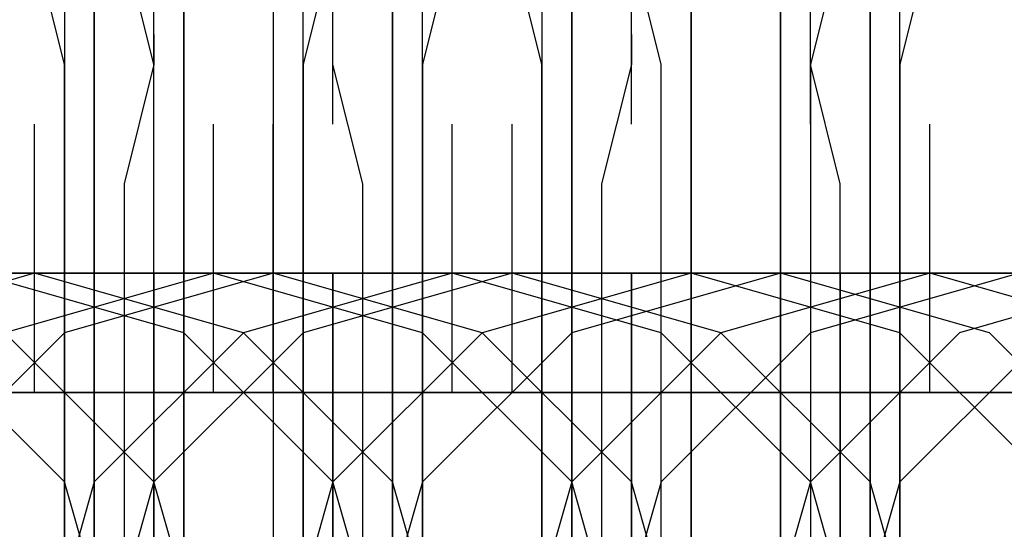
# Model space of a CAD drawing. Units: millimetres. Extents: x -1248 to 1438, y -667 to 184.
# Drawn here: x -10 to -3, y -8 to -4 of the extents above; entities that cross this region are included whole.
import ezdxf

# ---------------------------------------------------------------- set-up
doc = ezdxf.new("R2010")
doc.units = ezdxf.units.MM
doc.header["$LTSCALE"] = 700
doc.layers.add('HAGS-PLAN', color=2, linetype='Continuous')

msp = doc.modelspace()

# ---------------------------------------------------------------- linework, layer by layer
at = {"layer": 'HAGS-PLAN'}
for p, q in [((-9.4483, -2.5484), (-9.4483, -4.3524)), ((-9.4483, -2.5484), (-9.4483, -4.3524)), ((-7.4439, -4.3524), (-7.4439, -2.5484)), ((-7.4439, -4.3524), (-7.4439, -2.5484)), ((-6.2412, -2.5484), (-6.2412, -4.3524)), ((-6.2412, -2.5484), (-6.2412, -4.3524)), ((-4.2368, -4.3524), (-4.2368, -2.5484)), ((-4.2368, -4.3524), (-4.2368, -2.5484)), ((-9.0474, -4.9537), (-9.0474, -3.1497)), ((-9.0474, -4.9537), (-9.0474, -3.1497)), ((-9.0474, -4.9537), (-9.0474, -3.1497)), ((-7.8448, -4.9537), (-7.8448, -3.1497)), ((-7.8448, -4.9537), (-7.8448, -3.1497)), ((-7.8448, -4.9537), (-7.8448, -3.1497)), ((-5.8404, -4.9537), (-5.8404, -3.1497)), ((-5.8404, -4.9537), (-5.8404, -3.1497)), ((-5.8404, -4.9537), (-5.8404, -3.1497)), ((-4.6377, -4.9537), (-4.6377, -3.1497)), ((-4.6377, -4.9537), (-4.6377, -3.1497)), ((-4.6377, -4.9537), (-4.6377, -3.1497)), ((-9.4483, -5.555), (-9.4483, -3.5506)), ((-8.847, -5.555), (-8.847, -3.5506)), ((-8.2457, -3.5506), (-8.2457, -5.555)), ((-7.4439, -3.5506), (-7.4439, -5.555)), ((-6.2412, -5.555), (-6.2412, -3.5506)), ((-5.4395, -5.555), (-5.4395, -3.5506)), ((-4.8381, -3.5506), (-4.8381, -5.555)), ((-4.2368, -3.5506), (-4.2368, -5.555)), ((-9.6488, -4.5528), (-9.8492, -3.7511)), ((-9.6488, -3.7511), (-9.6488, -5.1542)), ((-9.0474, -4.5528), (-9.2479, -3.7511)), ((-7.8448, -3.7511), (-8.0452, -4.5528)), ((-7.043, -3.7511), (-7.2435, -4.5528)), ((-6.4417, -4.5528), (-6.6421, -3.7511)), ((-5.6399, -4.5528), (-5.8404, -3.7511)), ((-5.4395, -3.7511), (-5.4395, -5.1542)), ((-4.4373, -3.7511), (-4.6377, -4.5528)), ((-3.8359, -3.7511), (-4.0364, -4.5528)), ((-8.847, -3.9515), (-8.847, -5.7555)), ((-8.0452, -5.7555), (-8.0452, -3.9515)), ((-7.2435, -5.7555), (-7.2435, -3.9515)), ((-6.4417, -3.9515), (-6.4417, -5.7555)), ((-4.8381, -5.7555), (-4.8381, -3.9515)), ((-4.0364, -5.7555), (-4.0364, -3.9515)), ((-9.4483, -4.3524), (-9.4483, -6.5573)), ((-9.4483, -4.3524), (-9.4483, -6.5573)), ((-9.0474, -4.3524), (-9.0474, -4.5528)), ((-9.0474, -4.3524), (-9.0474, -4.5528)), ((-7.8448, -4.5528), (-7.8448, -4.3524)), ((-7.8448, -4.5528), (-7.8448, -4.3524)), ((-7.4439, -6.5573), (-7.4439, -4.3524)), ((-7.4439, -6.5573), (-7.4439, -4.3524)), ((-6.2412, -4.3524), (-6.2412, -6.5573)), ((-6.2412, -4.3524), (-6.2412, -6.5573)), ((-5.8404, -4.3524), (-5.8404, -4.5528)), ((-5.8404, -4.3524), (-5.8404, -4.5528)), ((-5.8404, -4.3524), (-5.8404, -4.5528)), ((-4.6377, -4.5528), (-4.6377, -4.3524)), ((-4.6377, -4.5528), (-4.6377, -4.3524)), ((-4.2368, -6.5573), (-4.2368, -4.3524)), ((-4.2368, -6.5573), (-4.2368, -4.3524)), ((-9.6488, -5.7555), (-9.6488, -4.5528)), ((-9.0474, -4.5528), (-9.2479, -5.3546)), ((-9.0474, -4.5528), (-9.2479, -5.3546)), ((-9.0474, -5.7555), (-9.0474, -4.5528)), ((-8.0452, -4.5528), (-8.0452, -5.7555)), ((-7.6443, -5.3546), (-7.8448, -4.5528)), ((-7.6443, -5.3546), (-7.8448, -4.5528)), ((-7.2435, -4.5528), (-7.2435, -5.7555)), ((-6.4417, -5.7555), (-6.4417, -4.5528)), ((-5.8404, -4.5528), (-6.0408, -5.3546)), ((-5.8404, -4.5528), (-6.0408, -5.3546)), ((-5.8404, -4.5528), (-6.0408, -5.3546)), ((-5.6399, -5.7555), (-5.6399, -4.5528)), ((-4.4373, -5.3546), (-4.6377, -4.5528)), ((-4.4373, -5.3546), (-4.6377, -4.5528)), ((-4.6377, -4.5528), (-4.6377, -5.7555)), ((-4.0364, -4.5528), (-4.0364, -5.7555)), ((-9.8492, -6.7577), (-9.8492, -4.9537)), ((-9.8492, -6.7577), (-9.8492, -4.9537)), ((-8.6466, -6.7577), (-8.6466, -4.9537)), ((-8.6466, -6.7577), (-8.6466, -4.9537)), ((-8.6466, -6.7577), (-8.6466, -4.9537)), ((-8.2457, -6.7577), (-8.2457, -4.9537)), ((-8.2457, -6.7577), (-8.2457, -4.9537)), ((-7.043, -6.7577), (-7.043, -4.9537)), ((-7.043, -6.7577), (-7.043, -4.9537)), ((-7.043, -6.7577), (-7.043, -4.9537)), ((-6.6421, -6.7577), (-6.6421, -4.9537)), ((-6.6421, -6.7577), (-6.6421, -4.9537)), ((-5.4395, -6.7577), (-5.4395, -4.9537)), ((-5.4395, -6.7577), (-5.4395, -4.9537)), ((-5.4395, -6.7577), (-5.4395, -4.9537)), ((-4.8381, -6.7577), (-4.8381, -4.9537)), ((-4.8381, -6.7577), (-4.8381, -4.9537)), ((-3.8359, -6.7577), (-3.8359, -4.9537)), ((-3.8359, -6.7577), (-3.8359, -4.9537)), ((-3.8359, -6.7577), (-3.8359, -4.9537)), ((-9.6488, -5.1542), (-9.6488, -6.9581)), ((-5.4395, -5.1542), (-5.4395, -6.9581)), ((-9.2479, -5.3546), (-9.2479, -6.5573)), ((-9.2479, -5.3546), (-9.2479, -6.5573)), ((-7.6443, -6.5573), (-7.6443, -5.3546)), ((-7.6443, -6.5573), (-7.6443, -5.3546)), ((-6.0408, -5.3546), (-6.0408, -6.5573)), ((-6.0408, -5.3546), (-6.0408, -6.5573)), ((-6.0408, -5.3546), (-6.0408, -6.5573)), ((-4.4373, -6.5573), (-4.4373, -5.3546)), ((-4.4373, -6.5573), (-4.4373, -5.3546)), ((-9.4483, -7.5595), (-9.4483, -5.555)), ((-8.847, -7.5595), (-8.847, -5.555)), ((-8.2457, -5.555), (-8.2457, -7.5595)), ((-7.4439, -5.555), (-7.4439, -7.5595)), ((-6.2412, -7.5595), (-6.2412, -5.555)), ((-5.4395, -7.5595), (-5.4395, -5.555)), ((-4.8381, -5.555), (-4.8381, -7.5595)), ((-4.2368, -5.555), (-4.2368, -7.5595)), ((-9.6488, -7.1586), (-9.6488, -5.7555)), ((-9.0474, -7.1586), (-9.0474, -5.7555)), ((-8.847, -5.7555), (-8.847, -7.7599)), ((-8.0452, -7.7599), (-8.0452, -5.7555)), ((-8.0452, -5.7555), (-8.0452, -7.1586)), ((-7.2435, -5.7555), (-7.2435, -7.1586)), ((-7.2435, -7.7599), (-7.2435, -5.7555)), ((-6.4417, -5.7555), (-6.4417, -7.7599)), ((-6.4417, -7.1586), (-6.4417, -5.7555)), ((-5.6399, -7.1586), (-5.6399, -5.7555)), ((-4.8381, -7.7599), (-4.8381, -5.7555)), ((-4.6377, -5.7555), (-4.6377, -7.1586)), ((-4.0364, -5.7555), (-4.0364, -7.1586)), ((-4.0364, -7.7599), (-4.0364, -5.7555)), ((-9.8492, -5.9559), (-12.0541, -5.9559)), ((-11.4528, -5.9559), (-9.0474, -5.9559)), ((-11.4528, -5.9559), (-9.8492, -5.9559)), ((-9.8492, -5.9559), (-11.2523, -6.3568)), ((-9.8492, -5.9559), (-11.2523, -6.3568)), ((-9.8492, -5.9559), (-11.2523, -6.3568)), ((-8.847, -5.9559), (-11.0519, -5.9559)), ((-10.2501, -5.9559), (-8.0452, -5.9559)), ((-8.847, -6.3568), (-10.2501, -5.9559)), ((-8.847, -6.3568), (-10.2501, -5.9559)), ((-10.2501, -5.9559), (-9.8492, -5.9559)), ((-8.6466, -5.9559), (-10.2501, -5.9559)), ((-8.847, -6.3568), (-10.2501, -5.9559)), ((-9.8492, -5.9559), (-10.2501, -5.9559)), ((-10.0497, -5.9559), (-8.2457, -5.9559)), ((-7.8448, -5.9559), (-10.0497, -5.9559)), ((-8.6466, -5.9559), (-10.0497, -6.3568)), ((-8.6466, -5.9559), (-10.0497, -6.3568)), ((-8.2457, -5.9559), (-9.8492, -5.9559)), ((-9.8492, -5.9559), (-8.6466, -5.9559)), ((-8.6466, -5.9559), (-9.8492, -5.9559)), ((-8.6466, -5.9559), (-9.8492, -5.9559)), ((-9.8492, -5.9559), (-8.847, -5.9559)), ((-8.6466, -5.9559), (-9.8492, -5.9559)), ((-8.4461, -6.3568), (-9.8492, -5.9559)), ((-8.6466, -5.9559), (-9.8492, -5.9559)), ((-8.4461, -6.3568), (-9.8492, -5.9559)), ((-8.4461, -6.3568), (-9.8492, -5.9559)), ((-8.2457, -5.9559), (-9.6488, -6.3568)), ((-8.2457, -5.9559), (-9.6488, -6.3568)), ((-9.0474, -6.5573), (-9.0474, -5.9559)), ((-9.0474, -5.9559), (-9.0474, -5.9559)), ((-9.0474, -5.9559), (-9.0474, -6.5573)), ((-9.0474, -5.9559), (-6.8426, -5.9559)), ((-6.6421, -5.9559), (-8.847, -5.9559)), ((-8.847, -5.9559), (-8.6466, -5.9559)), ((-8.6466, -5.9559), (-7.043, -5.9559)), ((-6.8426, -5.9559), (-8.6466, -5.9559)), ((-7.2435, -6.3568), (-8.6466, -5.9559)), ((-7.2435, -6.3568), (-8.6466, -5.9559)), ((-7.043, -5.9559), (-8.4461, -6.3568)), ((-7.043, -5.9559), (-8.4461, -6.3568)), ((-7.043, -5.9559), (-8.4461, -6.3568)), ((-8.2457, -5.9559), (-6.6421, -5.9559)), ((-7.043, -5.9559), (-8.2457, -5.9559)), ((-7.043, -5.9559), (-8.2457, -5.9559)), ((-6.8426, -6.3568), (-8.2457, -5.9559)), ((-7.043, -5.9559), (-8.2457, -5.9559)), ((-7.043, -5.9559), (-8.2457, -5.9559)), ((-7.043, -5.9559), (-8.2457, -5.9559)), ((-6.8426, -6.3568), (-8.2457, -5.9559)), ((-7.8448, -5.9559), (-8.2457, -5.9559)), ((-6.6421, -5.9559), (-8.0452, -6.3568)), ((-6.6421, -5.9559), (-8.0452, -6.3568)), ((-6.6421, -5.9559), (-8.0452, -6.3568)), ((-8.0452, -5.9559), (-5.8404, -5.9559)), ((-7.8448, -6.5573), (-7.8448, -5.9559)), ((-7.8448, -5.9559), (-7.8448, -5.9559)), ((-7.8448, -5.9559), (-7.8448, -6.5573)), ((-5.4395, -5.9559), (-7.8448, -5.9559)), ((-7.043, -5.9559), (-7.8448, -5.9559)), ((-6.6421, -5.9559), (-7.043, -5.9559)), ((-7.043, -5.9559), (-4.8381, -5.9559)), ((-5.6399, -6.3568), (-7.043, -5.9559)), ((-5.6399, -6.3568), (-7.043, -5.9559)), ((-5.6399, -6.3568), (-7.043, -5.9559)), ((-7.043, -5.9559), (-6.4417, -5.9559)), ((-5.4395, -5.9559), (-7.043, -5.9559)), ((-5.4395, -5.9559), (-6.8426, -6.3568)), ((-5.4395, -5.9559), (-6.8426, -6.3568)), ((-6.8426, -5.9559), (-4.8381, -5.9559)), ((-4.4373, -5.9559), (-6.8426, -5.9559)), ((-5.4395, -5.9559), (-6.6421, -5.9559)), ((-5.239, -6.3568), (-6.6421, -5.9559)), ((-5.4395, -5.9559), (-6.6421, -5.9559)), ((-6.6421, -5.9559), (-5.6399, -5.9559)), ((-5.239, -6.3568), (-6.6421, -5.9559)), ((-5.239, -6.3568), (-6.6421, -5.9559)), ((-5.4395, -5.9559), (-6.6421, -5.9559)), ((-5.4395, -5.9559), (-6.6421, -5.9559)), ((-5.0386, -5.9559), (-6.6421, -5.9559)), ((-6.4417, -5.9559), (-5.4395, -5.9559)), ((-4.8381, -5.9559), (-6.2412, -6.3568)), ((-4.8381, -5.9559), (-6.2412, -6.3568)), ((-5.8404, -6.5573), (-5.8404, -5.9559)), ((-5.8404, -5.9559), (-5.8404, -5.9559)), ((-5.8404, -5.9559), (-5.8404, -6.5573)), ((-5.8404, -5.9559), (-3.6355, -5.9559)), ((-5.6399, -5.9559), (-5.4395, -5.9559)), ((-4.0364, -6.3568), (-5.4395, -5.9559)), ((-4.0364, -6.3568), (-5.4395, -5.9559)), ((-3.4351, -5.9559), (-5.4395, -5.9559)), ((-5.4395, -5.9559), (-3.6355, -5.9559)), ((-3.4351, -5.9559), (-5.4395, -5.9559)), ((-3.8359, -5.9559), (-5.239, -6.3568)), ((-3.8359, -5.9559), (-5.239, -6.3568)), ((-3.8359, -5.9559), (-5.239, -6.3568)), ((-3.8359, -5.9559), (-5.0386, -5.9559)), ((-4.8381, -5.9559), (-3.4351, -5.9559)), ((-4.8381, -5.9559), (-2.6333, -5.9559)), ((-3.4351, -6.3568), (-4.8381, -5.9559)), ((-4.6377, -5.9559), (-4.8381, -5.9559)), ((-3.8359, -5.9559), (-4.8381, -5.9559)), ((-3.4351, -6.3568), (-4.8381, -5.9559)), ((-3.8359, -5.9559), (-4.8381, -5.9559)), ((-3.8359, -5.9559), (-4.8381, -5.9559)), ((-3.8359, -5.9559), (-4.8381, -5.9559)), ((-3.2346, -5.9559), (-4.6377, -6.3568)), ((-3.2346, -5.9559), (-4.6377, -6.3568)), ((-3.2346, -5.9559), (-4.6377, -6.3568)), ((-3.6355, -5.9559), (-4.6377, -5.9559)), ((-4.4373, -6.5573), (-4.4373, -5.9559)), ((-4.4373, -5.9559), (-4.4373, -5.9559)), ((-4.4373, -5.9559), (-4.4373, -6.5573)), ((-2.2324, -5.9559), (-4.4373, -5.9559)), ((-3.2346, -5.9559), (-3.8359, -5.9559)), ((-2.4328, -6.3568), (-3.8359, -5.9559)), ((-2.4328, -6.3568), (-3.8359, -5.9559)), ((-2.4328, -6.3568), (-3.8359, -5.9559)), ((-3.8359, -5.9559), (-3.2346, -5.9559)), ((-2.2324, -5.9559), (-3.6355, -6.3568)), ((-2.2324, -5.9559), (-3.6355, -6.3568)), ((-3.6355, -5.9559), (-1.6311, -5.9559)), ((-3.6355, -5.9559), (-1.6311, -5.9559)), ((-2.2324, -5.9559), (-3.6355, -5.9559)), ((-3.4351, -5.9559), (-2.4328, -5.9559)), ((-1.6311, -5.9559), (-3.4351, -5.9559)), ((-1.2302, -5.9559), (-3.4351, -5.9559)), ((-9.6488, -6.3568), (-10.651, -7.359)), ((-9.6488, -6.3568), (-10.651, -7.359)), ((-9.6488, -7.359), (-10.651, -6.3568)), ((-9.6488, -7.359), (-10.651, -6.3568)), ((-9.0474, -7.359), (-10.0497, -6.3568)), ((-9.0474, -7.359), (-10.0497, -6.3568)), ((-8.4461, -6.3568), (-9.4483, -7.359)), ((-8.4461, -6.3568), (-9.4483, -7.359)), ((-8.4461, -6.3568), (-9.4483, -7.359)), ((-8.0452, -6.3568), (-9.0474, -7.359)), ((-8.0452, -6.3568), (-9.0474, -7.359)), ((-8.0452, -6.3568), (-9.0474, -7.359)), ((-7.8448, -7.359), (-8.847, -6.3568)), ((-7.8448, -7.359), (-8.847, -6.3568)), ((-7.8448, -7.359), (-8.847, -6.3568)), ((-7.4439, -7.359), (-8.4461, -6.3568)), ((-7.4439, -7.359), (-8.4461, -6.3568)), ((-7.4439, -7.359), (-8.4461, -6.3568)), ((-6.8426, -6.3568), (-7.8448, -7.359)), ((-6.8426, -6.3568), (-7.8448, -7.359)), ((-6.2412, -6.3568), (-7.2435, -7.359)), ((-6.2412, -6.3568), (-7.2435, -7.359)), ((-6.2412, -7.359), (-7.2435, -6.3568)), ((-6.2412, -7.359), (-7.2435, -6.3568)), ((-5.8404, -7.359), (-6.8426, -6.3568)), ((-5.8404, -7.359), (-6.8426, -6.3568)), ((-5.239, -6.3568), (-6.2412, -7.359)), ((-5.239, -6.3568), (-6.2412, -7.359)), ((-5.239, -6.3568), (-6.2412, -7.359)), ((-4.6377, -6.3568), (-5.6399, -7.359)), ((-4.6377, -6.3568), (-5.6399, -7.359)), ((-4.6377, -6.3568), (-5.6399, -7.359)), ((-4.6377, -7.359), (-5.6399, -6.3568)), ((-4.6377, -7.359), (-5.6399, -6.3568)), ((-4.6377, -7.359), (-5.6399, -6.3568)), ((-4.2368, -7.359), (-5.239, -6.3568)), ((-4.2368, -7.359), (-5.239, -6.3568)), ((-4.2368, -7.359), (-5.239, -6.3568)), ((-3.6355, -6.3568), (-4.6377, -7.359)), ((-3.6355, -6.3568), (-4.6377, -7.359)), ((-3.0342, -7.359), (-4.0364, -6.3568)), ((-3.0342, -7.359), (-4.0364, -6.3568)), ((-3.0342, -6.3568), (-4.0364, -7.359)), ((-3.0342, -6.3568), (-4.0364, -7.359)), ((-2.4328, -7.359), (-3.4351, -6.3568)), ((-2.4328, -7.359), (-3.4351, -6.3568)), ((-9.4483, -6.5573), (-9.4483, -8.7621)), ((-9.4483, -6.5573), (-9.4483, -8.7621)), ((-9.2479, -6.5573), (-9.2479, -7.9604)), ((-9.2479, -6.5573), (-9.2479, -7.9604)), ((-9.0474, -7.5595), (-9.0474, -6.5573)), ((-9.0474, -6.5573), (-9.0474, -7.5595)), ((-7.8448, -7.5595), (-7.8448, -6.5573)), ((-7.8448, -6.5573), (-7.8448, -7.5595)), ((-7.6443, -7.9604), (-7.6443, -6.5573)), ((-7.6443, -7.9604), (-7.6443, -6.5573)), ((-7.4439, -8.7621), (-7.4439, -6.5573)), ((-7.4439, -8.7621), (-7.4439, -6.5573)), ((-6.2412, -6.5573), (-6.2412, -8.7621)), ((-6.2412, -6.5573), (-6.2412, -8.7621)), ((-6.0408, -6.5573), (-6.0408, -7.9604)), ((-6.0408, -6.5573), (-6.0408, -7.9604)), ((-6.0408, -6.5573), (-6.0408, -7.9604)), ((-5.8404, -7.5595), (-5.8404, -6.5573)), ((-5.8404, -6.5573), (-5.8404, -7.5595)), ((-4.4373, -7.9604), (-4.4373, -6.5573)), ((-4.4373, -7.9604), (-4.4373, -6.5573)), ((-4.4373, -7.5595), (-4.4373, -6.5573)), ((-4.4373, -6.5573), (-4.4373, -7.5595)), ((-4.2368, -8.7621), (-4.2368, -6.5573)), ((-4.2368, -8.7621), (-4.2368, -6.5573)), ((-12.2545, -6.7577), (-9.8492, -6.7577)), ((-9.6488, -6.7577), (-12.0541, -6.7577)), ((-11.4528, -6.7577), (-9.0474, -6.7577)), ((-9.6488, -6.7577), (-11.4528, -6.7577)), ((-8.6466, -6.7577), (-11.2523, -6.7577)), ((-11.2523, -6.7577), (-9.2479, -6.7577)), ((-11.0519, -6.7577), (-9.8492, -6.7577)), ((-9.2479, -6.7577), (-11.0519, -6.7577)), ((-8.847, -6.7577), (-10.8514, -6.7577)), ((-10.8514, -6.7577), (-9.2479, -6.7577)), ((-10.8514, -6.7577), (-9.0474, -6.7577)), ((-9.4483, -6.7577), (-10.8514, -6.7577)), ((-10.4505, -6.7577), (-8.847, -6.7577)), ((-9.0474, -6.7577), (-10.4505, -6.7577)), ((-10.4505, -6.7577), (-8.2457, -6.7577)), ((-7.8448, -6.7577), (-10.2501, -6.7577)), ((-9.2479, -6.7577), (-10.0497, -6.7577)), ((-9.8492, -6.7577), (-7.6443, -6.7577)), ((-9.8492, -6.7577), (-8.0452, -6.7577)), ((-7.6443, -6.7577), (-9.6488, -6.7577)), ((-7.6443, -6.7577), (-9.6488, -6.7577)), ((-9.2479, -6.7577), (-9.4483, -6.7577)), ((-8.2457, -6.7577), (-9.4483, -6.7577)), ((-9.2479, -6.7577), (-7.2435, -6.7577)), ((-9.2479, -6.7577), (-7.2435, -6.7577)), ((-8.0452, -6.7577), (-9.2479, -6.7577)), ((-7.043, -6.7577), (-9.2479, -6.7577)), ((-7.8448, -6.7577), (-9.2479, -6.7577)), ((-8.6466, -6.7577), (-9.0474, -6.7577)), ((-9.0474, -6.7577), (-6.6421, -6.7577)), ((-9.0474, -6.7577), (-8.6466, -6.7577)), ((-9.0474, -6.7577), (-7.6443, -6.7577)), ((-8.847, -6.7577), (-7.6443, -6.7577)), ((-7.043, -6.7577), (-8.847, -6.7577)), ((-6.4417, -6.7577), (-8.6466, -6.7577)), ((-8.6466, -6.7577), (-7.4439, -6.7577)), ((-8.2457, -6.7577), (-5.6399, -6.7577)), ((-8.2457, -6.7577), (-7.8448, -6.7577)), ((-7.8448, -6.7577), (-8.2457, -6.7577)), ((-8.0452, -6.7577), (-6.0408, -6.7577)), ((-6.4417, -6.7577), (-8.0452, -6.7577)), ((-5.4395, -6.7577), (-7.8448, -6.7577)), ((-7.8448, -6.7577), (-6.4417, -6.7577)), ((-5.8404, -6.7577), (-7.8448, -6.7577)), ((-7.6443, -6.7577), (-7.4439, -6.7577)), ((-7.6443, -6.7577), (-5.8404, -6.7577)), ((-6.0408, -6.7577), (-7.6443, -6.7577)), ((-5.6399, -6.7577), (-7.6443, -6.7577)), ((-7.6443, -6.7577), (-6.8426, -6.7577)), ((-7.4439, -6.7577), (-5.8404, -6.7577)), ((-7.2435, -6.7577), (-5.4395, -6.7577)), ((-7.2435, -6.7577), (-4.8381, -6.7577)), ((-5.8404, -6.7577), (-7.043, -6.7577)), ((-4.6377, -6.7577), (-7.043, -6.7577)), ((-6.6421, -6.7577), (-6.8426, -6.7577)), ((-6.8426, -6.7577), (-6.6421, -6.7577)), ((-6.6421, -6.7577), (-4.4373, -6.7577)), ((-5.8404, -6.7577), (-6.6421, -6.7577)), ((-4.4373, -6.7577), (-6.4417, -6.7577)), ((-6.4417, -6.7577), (-4.8381, -6.7577)), ((-4.4373, -6.7577), (-6.4417, -6.7577)), ((-5.8404, -6.7577), (-6.2412, -6.7577)), ((-5.0386, -6.7577), (-6.0408, -6.7577)), ((-6.0408, -6.7577), (-3.8359, -6.7577)), ((-5.8404, -6.7577), (-4.4373, -6.7577)), ((-5.239, -6.7577), (-5.8404, -6.7577)), ((-5.8404, -6.7577), (-3.8359, -6.7577)), ((-4.8381, -6.7577), (-5.8404, -6.7577)), ((-3.8359, -6.7577), (-5.8404, -6.7577)), ((-4.4373, -6.7577), (-5.8404, -6.7577)), ((-5.8404, -6.7577), (-5.239, -6.7577)), ((-3.8359, -6.7577), (-5.6399, -6.7577)), ((-5.6399, -6.7577), (-3.4351, -6.7577)), ((-5.4395, -6.7577), (-4.4373, -6.7577)), ((-3.2346, -6.7577), (-5.4395, -6.7577)), ((-5.239, -6.7577), (-4.2368, -6.7577)), ((-4.6377, -6.7577), (-5.0386, -6.7577)), ((-5.0386, -6.7577), (-4.4373, -6.7577)), ((-4.8381, -6.7577), (-2.6333, -6.7577)), ((-4.8381, -6.7577), (-2.4328, -6.7577)), ((-3.2346, -6.7577), (-4.8381, -6.7577)), ((-2.2324, -6.7577), (-4.6377, -6.7577)), ((-4.4373, -6.7577), (-3.6355, -6.7577)), ((-2.8337, -6.7577), (-4.4373, -6.7577)), ((-4.4373, -6.7577), (-4.2368, -6.7577)), ((-4.4373, -6.7577), (-2.6333, -6.7577)), ((-2.4328, -6.7577), (-4.4373, -6.7577)), ((-4.4373, -6.7577), (-3.2346, -6.7577)), ((-2.6333, -6.7577), (-4.4373, -6.7577)), ((-4.2368, -6.7577), (-2.6333, -6.7577)), ((-2.6333, -6.7577), (-3.8359, -6.7577)), ((-3.8359, -6.7577), (-2.2324, -6.7577)), ((-3.8359, -6.7577), (-1.6311, -6.7577)), ((-1.4306, -6.7577), (-3.8359, -6.7577)), ((-3.6355, -6.7577), (-3.4351, -6.7577)), ((-3.4351, -6.7577), (-3.6355, -6.7577)), ((-3.4351, -6.7577), (-1.2302, -6.7577)), ((-2.6333, -6.7577), (-3.4351, -6.7577)), ((-9.6488, -6.9581), (-9.6488, -8.7621)), ((-5.4395, -6.9581), (-5.4395, -8.7621)), ((-9.6488, -8.7621), (-9.6488, -7.1586)), ((-9.0474, -8.7621), (-9.0474, -7.1586)), ((-8.0452, -7.1586), (-8.0452, -8.7621)), ((-7.2435, -7.1586), (-7.2435, -8.7621)), ((-6.4417, -8.7621), (-6.4417, -7.1586)), ((-5.6399, -8.7621), (-5.6399, -7.1586)), ((-4.6377, -7.1586), (-4.6377, -8.7621)), ((-4.0364, -7.1586), (-4.0364, -8.7621)), ((-9.4483, -7.359), (-9.8492, -8.7621)), ((-9.4483, -7.359), (-9.8492, -8.7621)), ((-9.4483, -7.359), (-9.8492, -8.7621)), ((-9.2479, -8.7621), (-9.6488, -7.359)), ((-9.2479, -8.7621), (-9.6488, -7.359)), ((-9.0474, -7.359), (-9.4483, -8.7621)), ((-9.0474, -7.359), (-9.4483, -8.7621)), ((-9.0474, -7.359), (-9.4483, -8.7621)), ((-8.6466, -8.7621), (-9.0474, -7.359)), ((-8.6466, -8.7621), (-9.0474, -7.359)), ((-7.8448, -7.359), (-8.2457, -8.7621)), ((-7.8448, -7.359), (-8.2457, -8.7621)), ((-7.4439, -8.7621), (-7.8448, -7.359)), ((-7.4439, -8.7621), (-7.8448, -7.359)), ((-7.4439, -8.7621), (-7.8448, -7.359)), ((-7.2435, -7.359), (-7.6443, -8.7621)), ((-7.2435, -7.359), (-7.6443, -8.7621)), ((-7.043, -8.7621), (-7.4439, -7.359)), ((-7.043, -8.7621), (-7.4439, -7.359)), ((-7.043, -8.7621), (-7.4439, -7.359)), ((-6.2412, -7.359), (-6.6421, -8.7621)), ((-6.2412, -7.359), (-6.6421, -8.7621)), ((-6.2412, -7.359), (-6.6421, -8.7621)), ((-5.8404, -8.7621), (-6.2412, -7.359)), ((-5.8404, -8.7621), (-6.2412, -7.359)), ((-5.6399, -7.359), (-6.0408, -8.7621)), ((-5.6399, -7.359), (-6.0408, -8.7621)), ((-5.6399, -7.359), (-6.0408, -8.7621)), ((-5.4395, -8.7621), (-5.8404, -7.359)), ((-5.4395, -8.7621), (-5.8404, -7.359)), ((-4.6377, -7.359), (-5.0386, -8.7621)), ((-4.6377, -7.359), (-5.0386, -8.7621)), ((-4.2368, -8.7621), (-4.6377, -7.359)), ((-4.2368, -8.7621), (-4.6377, -7.359)), ((-4.2368, -8.7621), (-4.6377, -7.359)), ((-4.0364, -7.359), (-4.4373, -8.7621)), ((-4.0364, -7.359), (-4.4373, -8.7621)), ((-3.8359, -8.7621), (-4.2368, -7.359)), ((-3.8359, -8.7621), (-4.2368, -7.359)), ((-3.8359, -8.7621), (-4.2368, -7.359)), ((-9.4483, -9.9648), (-9.4483, -7.5595)), ((-9.0474, -8.7621), (-9.0474, -7.5595)), ((-9.0474, -7.5595), (-9.0474, -8.7621)), ((-8.847, -9.9648), (-8.847, -7.5595)), ((-8.2457, -7.5595), (-8.2457, -9.9648)), ((-7.8448, -8.7621), (-7.8448, -7.5595)), ((-7.8448, -7.5595), (-7.8448, -8.7621)), ((-7.4439, -7.5595), (-7.4439, -9.9648)), ((-6.2412, -9.9648), (-6.2412, -7.5595)), ((-5.8404, -8.7621), (-5.8404, -7.5595)), ((-5.8404, -7.5595), (-5.8404, -8.7621)), ((-5.4395, -9.9648), (-5.4395, -7.5595)), ((-4.8381, -7.5595), (-4.8381, -9.9648)), ((-4.4373, -8.7621), (-4.4373, -7.5595)), ((-4.4373, -7.5595), (-4.4373, -8.7621)), ((-4.2368, -7.5595), (-4.2368, -9.9648))]:
    msp.add_line(p, q, dxfattribs=at)

doc.saveas('drawing.dxf')
